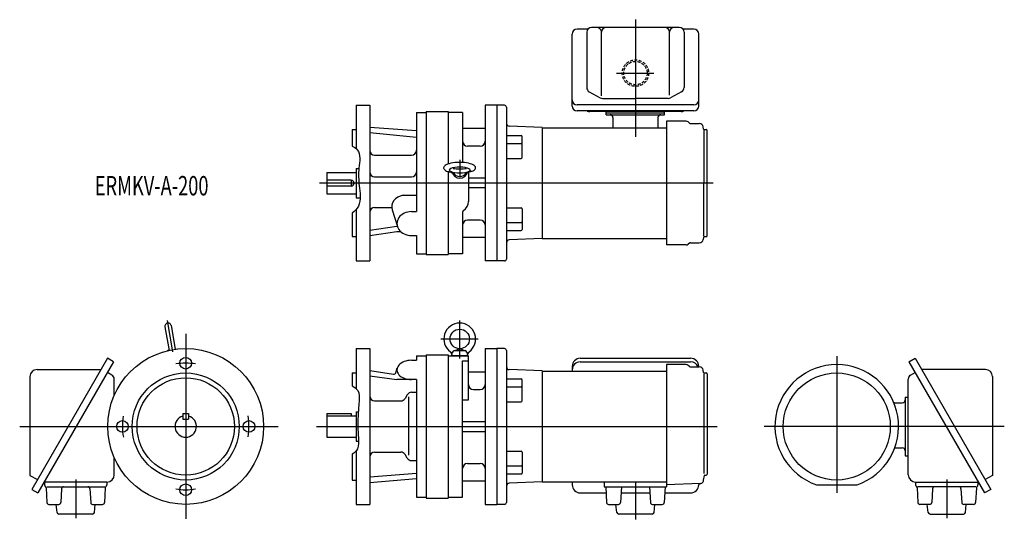
# Model space of a CAD drawing. Units: millimetres. Extents: x -171 to 841, y -95 to 418.
import ezdxf

# ---------------------------------------------------------------- set-up
doc = ezdxf.new("R2010")
doc.units = ezdxf.units.MM
doc.linetypes.add('DASHED', pattern=[4.5, 3, -1.5])
doc.styles.get("Standard").update_dxf_attribs({"font": 'ROMANS', "bigfont": 'EXTFONT'})

msp = doc.modelspace()

# ---------------------------------------------------------------- linework, layer by layer
at = {"color": 3, "linetype": 'Continuous'}
for p, q in [((462, 417.9), (462, 297.5)), ((442.4, 363), (480.9, 363)), ((281.5, 273.9), (281.5, 256.2)), ((541.7, 250), (137.3, 250)), ((-19.2, 108.8), (-13.5, 76.8)), ((281.5, 69.8), (281.5, 108.7)), ((0, 95), (0, -95)), ((262.1, 89.9), (300.5, 89.9)), ((668.8, 72.1), (668.8, -68.1)), ((-170.5, 0), (95, 0)), ((134.2, 0), (546, 0)), ((840.9, 0), (594.1, 0)), ((-113, -54.6), (-113, -94.1)), ((462, -56.8), (462, -95.4)), ((781.8, -54.6), (781.8, -94.1))]:
    msp.add_line(p, q, dxfattribs=at)
at = {"color": 7, "linetype": 'Continuous'}
for p, q in [((413.1, 408.1), (402, 408.1)), ((412, 405), (412, 348.2)), ((507, 410), (417, 410)), ((427, 339.5), (427, 405)), ((497, 340.4), (497, 405)), ((521, 408.1), (510.9, 408.1)), ((522, 408.1), (510.9, 408.1)), ((512, 405), (512, 348.2)), ((397, 329.1), (397, 403.1)), ((527, 329.1), (527, 403.1)), ((414.6, 343.8), (425.9, 337.6)), ((428.3, 337), (462, 337)), ((495.7, 337), (462, 337)), ((509.4, 343.8), (498.1, 337.6)), ((175, 330), (175, 285.6)), ((175, 330), (189, 330)), ((189, 330), (189, 170)), ((319.5, 330), (307.5, 330)), ((307.5, 330), (307.5, 170)), ((319.5, 330), (319.5, 170)), ((327.5, 330), (319.5, 330)), ((329.5, 328), (329.5, 172)), ((522, 330.4), (402, 330.4)), ((522, 324.1), (402, 324.1)), ((237, 322.5), (237, 220.7)), ((237, 322.5), (247, 322.5)), ((247, 323.5), (247, 176.5)), ((247, 323.5), (269.5, 323.5)), ((269.5, 323.5), (269.5, 269.6)), ((284.5, 322.5), (269.5, 322.5)), ((284.5, 322.5), (284.5, 272.4)), ((509, 323.4), (415, 323.4)), ((432, 320.3), (432, 323.4)), ((492, 322), (432, 322)), ((432, 320.3), (492, 320.3)), ((438.9, 317.3), (438.9, 306.8)), ((485.1, 317.3), (485.1, 306.8)), ((492, 320.3), (492, 323.4)), ((171, 305), (171, 288)), ((171, 305), (175, 305)), ((189, 307.5), (237, 304.1)), ((307.5, 306), (284.5, 306)), ((366, 307), (332.4, 308.4)), ((366, 307), (366, 193)), ((366, 306.8), (494, 306.8)), ((494, 313.5), (494, 186.5)), ((514.2, 313.5), (494, 313.5)), ((517.4, 311.7), (516.2, 312.8)), ((518.7, 311.2), (527.6, 311.2)), ((532, 305.4), (531.6, 308)), ((532.1, 304.1), (532.1, 250)), ((532.5, 305), (534.5, 305)), ((535.5, 196), (535.5, 304)), ((189, 302), (237, 297.3)), ((329.5, 298.8), (344.5, 298.8)), ((345.5, 276.4), (345.5, 297.8)), ((302.5, 288), (289.5, 288)), ((329.5, 290.6), (344.5, 290.6)), ((194, 278.7), (232, 278.7)), ((329.5, 275.4), (344.5, 275.4)), ((175, 265), (175, 235)), ((175, 265), (177.9, 265)), ((145, 261), (145, 239)), ((145, 261), (175, 261)), ((170, 253), (145, 253)), ((170, 253), (170, 247)), ((194, 256.5), (232, 256.5)), ((269.5, 262), (269.5, 176.5)), ((290.5, 261.1), (290.5, 231.2)), ((307.5, 255), (290.5, 255)), ((170, 247), (145, 247)), ((307.5, 245), (290.5, 245)), ((532.1, 195.9), (532.1, 250)), ((145, 239), (175, 239)), ((175, 235), (179.3, 235)), ((223.2, 237.6), (237, 237.6)), ((175, 222.9), (175, 170)), ((194, 224.9), (211.5, 224.9)), ((212.2, 222.6), (217.5, 205.4)), ((329.5, 224.6), (344.5, 224.6)), ((345.5, 223.6), (345.5, 202.2)), ((171, 219.2), (171, 195)), ((232, 220.7), (237, 220.7)), ((284.5, 220.3), (284.5, 177.5)), ((189, 201.8), (217, 205.6)), ((217.4, 205.6), (217, 205.6)), ((302.5, 212), (289.5, 212)), ((329.5, 209.4), (344.5, 209.4)), ((171, 195), (175, 195)), ((217, 199.8), (189, 196)), ((221.4, 199.8), (217, 199.8)), ((232, 196.1), (237, 196.1)), ((237, 196.1), (237, 177.5)), ((307.5, 194), (284.5, 194)), ((329.5, 201.2), (344.5, 201.2)), ((366, 193), (332.4, 191.6)), ((366, 193.2), (494, 193.2)), ((532, 194.6), (531.6, 192)), ((532.5, 195), (534.5, 195)), ((514.2, 186.5), (494, 186.5)), ((517.4, 188.3), (516.2, 187.2)), ((518.7, 188.8), (527.6, 188.8)), ((237, 177.5), (247, 177.5)), ((247, 176.5), (269.5, 176.5)), ((284.5, 177.5), (269.5, 177.5)), ((175, 170), (189, 170)), ((319.5, 170), (307.5, 170)), ((327.5, 170), (319.5, 170)), ((-21.3, 102.5), (-17, 78.2)), ((-15.1, 103.6), (-10.8, 79.3)), ((-17.1, 78.8), (-19.2, 77.7)), ((-10.9, 79.9), (-8.5, 79.5)), ((175, 80), (189, 80)), ((175, 80), (175, 39)), ((189, 80), (189, -80)), ((237, 72.5), (237, 68)), ((237, 72.5), (247, 72.5)), ((247, 73.5), (269.5, 73.5)), ((247, 73.5), (247, -73.5)), ((269.5, 73.5), (269.5, -73.5)), ((269.5, 72.5), (290.5, 72.5)), ((273.5, 72.9), (274.1, 76.3)), ((273.5, 72.9), (289.5, 72.9)), ((273.8, 72.9), (273.8, 72.5)), ((275.4, 77.8), (281.2, 79.9)), ((276.1, 77.9), (286.9, 77.9)), ((279.5, 72.9), (279.9, 72.5)), ((281.5, 72.9), (281.9, 72.5)), ((281.8, 79.9), (287.6, 77.8)), ((288.9, 76.3), (289.5, 72.9)), ((289.2, 72.9), (289.2, 72.5)), ((290.5, 27.5), (290.5, 72.5)), ((307.5, 80), (319.5, 80)), ((307.5, 80), (307.5, -80)), ((319.5, 80), (319.5, -80)), ((327.5, 80), (319.5, 80)), ((329.5, 78), (329.5, -78)), ((-80.4, 70), (-158.1, -64.6)), ((-74.1, 66.4), (-151.8, -68.3)), ((-74.1, 66.4), (-80.4, 70)), ((232, 68), (237, 68)), ((284.5, -72.5), (284.5, 67.6)), ((284.5, 67.6), (290.5, 67.6)), ((397, 61.7), (397, 56.8)), ((405.3, 70), (518.7, 70)), ((405.3, 66.4), (518.7, 66.4)), ((494, 63.5), (494, -60)), ((514.2, 63.5), (494, 63.5)), ((517.4, 61.7), (516.2, 62.8)), ((518.7, 61.2), (527.6, 61.2)), ((527, 61.7), (527, 61.2)), ((742.9, 66.4), (749.2, 70)), ((742.9, 66.4), (820.6, -68.3)), ((749.2, 70), (826.9, -64.6)), ((-160, 51.2), (-160, -50.2)), ((-152.7, 58.5), (-87, 58.5)), ((-75.9, 52.8), (-80.4, 55.4)), ((171, 55), (175, 55)), ((171, 55), (171, 41.6)), ((189, 57.5), (213.5, 53.8)), ((189, 52), (217, 48.2)), ((215.7, 55.2), (217.3, 60.1)), ((290.5, 56), (307.5, 56)), ((366, 57), (332.4, 58.4)), ((366, 57), (366, -57)), ((366, 56.8), (397, 56.8)), ((397, 56.8), (494, 56.8)), ((532, 55.4), (531.6, 58)), ((532.1, 54.1), (532.1, -48.2)), ((532.5, 55), (534.5, 55)), ((535.5, 54), (535.5, -49)), ((744.7, 52.8), (749.2, 55.4)), ((821.5, 58.5), (755.8, 58.5)), ((828.8, 51.2), (828.8, -50.2)), ((-73.4, 31.8), (-73.4, 48.5)), ((237, 48.2), (217, 48.2)), ((237, 48.2), (237, -72.5)), ((329.5, 48.8), (344.5, 48.8)), ((329.5, 40.6), (344.5, 40.6)), ((345.5, 26.4), (345.5, 47.8)), ((742.2, -49.6), (742.2, 48.5)), ((227.6, 32.6), (225.4, 28.8)), ((231.9, 35.1), (237, 35.1)), ((295.5, 38), (302.5, 38)), ((194, 26.3), (221, 26.3)), ((229, 30.3), (229, -29.6)), ((284.5, 27.5), (290.5, 27.5)), ((329.5, 25.4), (344.5, 25.4)), ((728.1, 24.3), (736.1, 24.3)), ((739.1, 30), (742.2, 30)), ((739.1, 30), (739.1, -30)), ((-3, 13.5), (3, 13.5)), ((-3, 13.5), (-3, 7.5)), ((3, 13.5), (3, 7.5)), ((145, 13.5), (145, -11)), ((145, 13.5), (170, 13.5)), ((145, 11), (175, 11)), ((170, 13.5), (170, 11)), ((175, 15), (177.3, 15)), ((175, 15), (175, -15)), ((-3, 7.5), (3, 7.5)), ((284.5, 5), (307.5, 5)), ((284.5, -5), (307.5, -5)), ((145, -11), (175, -11)), ((175, -15), (177.6, -15)), ((171, -28.6), (171, -55)), ((175, -25.1), (175, -80)), ((194, -26.3), (221, -26.3)), ((227.6, -32.6), (225.4, -28.8)), ((329.5, -25.4), (344.5, -25.4)), ((345.5, -26.4), (345.5, -47.8)), ((728.6, -21.9), (736.1, -21.9)), ((739.1, -30), (742.2, -30)), ((-73.4, -49.6), (-73.4, -31.8)), ((231.9, -35.1), (237, -35.1)), ((289.5, -38), (302.5, -38)), ((-160, -50.2), (-152.3, -54.6)), ((237, -48.2), (189, -52)), ((329.5, -40.6), (344.5, -40.6)), ((329.5, -48.8), (344.5, -48.8)), ((532, -55.3), (532.9, -50.4)), ((533.4, -50), (534.5, -50)), ((828.8, -50.2), (821.1, -54.6)), ((-80.9, -57.1), (-145.3, -57.1)), ((-145, -57.1), (-145, -60.1)), ((-81, -57.1), (-81, -60.1)), ((171, -55), (175, -55)), ((189, -57.5), (237, -53.3)), ((284.5, -56), (307.5, -56)), ((366, -57), (332.4, -58.4)), ((366, -56.8), (397, -56.8)), ((397, -56.8), (397, -59.9)), ((397, -56.8), (494, -56.8)), ((430, -56.8), (430, -62)), ((528.3, -58.6), (494, -60)), ((494, -60), (494, -62)), ((527, -58.7), (527, -59.9)), ((648, -60), (689.6, -60)), ((749.7, -57.1), (814.1, -57.1)), ((749.8, -57.1), (749.8, -60.1)), ((813.8, -57.1), (813.8, -60.1)), ((-158.1, -64.6), (-151.8, -68.3)), ((-143.4, -63.1), (-142.6, -78.2)), ((-142.8, -62), (-83, -62)), ((-127.6, -63.9), (-128.4, -78.2)), ((-98.4, -63.9), (-97.6, -78.2)), ((-82.6, -63.1), (-83.4, -78.2)), ((405.3, -68.2), (431.8, -68.2)), ((430, -62), (494, -62)), ((431.5, -62), (432.4, -78.2)), ((447.5, -62), (446.6, -78.2)), ((447.2, -68.2), (476.8, -68.2)), ((476.5, -62), (477.4, -78.2)), ((492.5, -62), (491.6, -78.2)), ((492.2, -68.2), (518.7, -68.2)), ((751.4, -63.1), (752.2, -78.2)), ((811.6, -62), (751.8, -62)), ((767.2, -63.9), (766.4, -78.2)), ((796.4, -63.9), (797.2, -78.2)), ((812.2, -63.1), (811.4, -78.2)), ((826.9, -64.6), (820.6, -68.3)), ((-140.6, -80.1), (-130.4, -80.1)), ((-132.2, -88.2), (-133, -80.1)), ((-95.6, -80.1), (-85.4, -80.1)), ((-93.8, -88.2), (-93, -80.1)), ((175, -80), (189, -80)), ((237, -72.5), (247, -72.5)), ((247, -73.5), (269.5, -73.5)), ((269.5, -72.5), (284.5, -72.5)), ((307.5, -80), (319.5, -80)), ((327.5, -80), (319.5, -80)), ((434.4, -80.1), (444.6, -80.1)), ((442.8, -88.2), (442, -80.1)), ((479.4, -80.1), (489.6, -80.1)), ((481.2, -88.2), (482, -80.1)), ((764.4, -80.1), (754.2, -80.1)), ((762.6, -88.2), (761.8, -80.1)), ((809.4, -80.1), (799.2, -80.1)), ((801, -88.2), (801.8, -80.1)), ((-95.8, -90), (-130.2, -90)), ((479.2, -90), (444.8, -90)), ((764.6, -90), (799, -90))]:
    msp.add_line(p, q, dxfattribs=at)
at = {"color": 3, "linetype": 'DASHED'}
for radius in [13.6, 12]:
    msp.add_circle((462, 363), radius, dxfattribs=at)
at = {"color": 7, "linetype": 'Continuous'}
for centre, radius in [((281.5, 89.9), 10), ((0, 0), 80), ((0, 65), 6), ((0, 0), 55), ((668.8, 0), 55), ((0, 0), 50), ((-65, 0), 6), ((65, 0), 6), ((0, -65), 6)]:
    msp.add_circle(centre, radius, dxfattribs=at)
for centre, radius, start, end in [((402, 403.1), 5, 90, 180), ((417, 405), 5, 90, 180), ((422, 405), 5, 0, 90), ((432, 405), 5, 90, 180), ((492, 405), 5, 0, 90), ((502, 405), 5, 90, 180), ((507, 405), 5, 0, 90), ((522, 403.1), 5, 0, 90), ((417, 348.2), 5, 180, 241.3359), ((507, 348.2), 5, 298.6641, 0), ((402, 335.4), 5, 180, 270), ((428.3, 342), 5, 241.3359, 270), ((495.7, 342), 5, 270, 298.6641), ((522, 335.4), 5, 270, 0), ((327.5, 328), 2, 0, 90), ((402, 329.1), 5, 180, 270), ((415, 328.4), 5, 240.4575, 270), ((509, 328.4), 5, 270, 299.5425), ((522, 329.1), 5, 270, 0), ((435.9, 317.3), 3, 0, 90), ((488.1, 317.3), 3, 90, 180), ((332.5, 311.4), 3, 180, 267.6467), ((514.2, 310.5), 3, 49.6355, 90), ((518.7, 313.2), 2, 229.6355, 270), ((527.6, 307.2), 4, 10.081, 90), ((532.5, 305.5), 0.5, 190.0806, 270), ((534.5, 304), 1, 0, 90), ((344.5, 297.8), 1, 360, 90), ((194, 283.7), 5, 180, 270), ((232, 283.7), 5, 270, 0), ((289.5, 293), 5, 180, 270), ((302.5, 293), 5, 270, 0), ((344.5, 289.6), 1, 360, 90), ((344.5, 276.4), 1, 270, 360), ((286.5, 272.4), 2, 180, 213.8699), ((170, 250), 3, 270, 90), ((194, 261.5), 5, 180, 270), ((232, 261.5), 5, 270, 0), ((272.3, 259), 2, 23.532, 67.5278), ((290.7, 259), 2, 112.4722, 156.468), ((194, 219.9), 5, 90, 180), ((279.5, 231.2), 11, 302.579, 0), ((344.5, 223.6), 1, 0, 90), ((286.5, 220.3), 2, 122.579, 180), ((289.5, 207), 5, 90, 180), ((302.5, 207), 5, 0, 90), ((344.5, 210.4), 1, 270, 0), ((344.5, 202.2), 1, 270, 0), ((532.5, 194.5), 0.5, 90, 169.9194), ((534.5, 196), 1, 270, 360), ((332.5, 188.6), 3, 92.3533, 180), ((514.2, 189.5), 3, 270, 310.3645), ((518.7, 186.8), 2, 90, 130.3645), ((527.6, 192.8), 4, 270, 349.919), ((327.5, 172), 2, 270, 0), ((-18.2, 103.1), 3.15, 10, 190), ((281.5, 89.9), 16.3, 306.0864, 233.9135), ((269.5, 73.5), 4, 351.4459, 53.9136), ((276.1, 75.9), 2, 90, 170), ((286.9, 75.9), 2, 10, 90), ((293.5, 73.5), 4, 126.0864, 188.554), ((327.5, 78), 2, 0, 90), ((332.5, 61.4), 3, 180, 267.6467), ((405.3, 61.7), 8.3, 90, 180), ((405.3, 58.1), 8.3, 90, 180), ((514.2, 60.5), 3, 49.6355, 90), ((518.7, 63.2), 2, 229.6355, 270), ((518.7, 61.7), 8.3, 0, 90), ((518.7, 58.1), 8.3, 22.6772, 90), ((527.6, 57.3), 4, 10.081, 90), ((668.8, 0), 63.5, 289.1119, 250.8881), ((-152.7, 51.2), 7.3, 90, 180), ((-78.4, 48.5), 5, 0, 60), ((213.8, 55.8), 2, 261.4357, 342.3615), ((532.5, 55.5), 0.5, 190.0806, 270), ((534.5, 54), 1, 0, 90), ((747.2, 48.5), 5, 120, 180), ((821.5, 51.2), 7.3, 0, 90), ((295.5, 43), 5, 180, 270), ((302.5, 43), 5, 270, 0), ((344.5, 47.8), 1, 360, 90), ((344.5, 39.6), 1, 360, 90), ((194, 31.3), 5, 180, 270), ((231.9, 30.1), 5, 90, 150), ((221, 31.3), 5, 270, 330), ((344.5, 26.4), 1, 270, 360), ((728.1, 19.7), 4.6, 90, 97.2757), ((736.1, 27.3), 3, 270, 0), ((0, 0), 11, 105.8266, 74.1734), ((194, -31.3), 5, 90, 180), ((221, -31.3), 5, 30, 90), ((344.5, -26.4), 1, 0, 90), ((728.6, -17.3), 4.6, 267.7602, 270), ((736.1, -24.9), 3, 0, 90), ((231.9, -30.1), 5, 210, 270), ((289.5, -43), 5, 90, 180), ((302.5, -43), 5, 0, 90), ((344.5, -39.6), 1, 270, 0), ((-80.9, -49.6), 7.5, 270, 0), ((344.5, -47.8), 1, 270, 0), ((533.4, -50.5), 0.5, 90, 169.9194), ((534.5, -49), 1, 270, 0), ((749.7, -49.6), 7.5, 180, 270), ((-143, -60.1), 2, 180, 232.4463), ((-83, -60.1), 2, 307.5537, 0), ((332.5, -61.4), 3, 92.3533, 180), ((405.3, -59.9), 8.3, 180, 270), ((518.7, -59.9), 8.3, 270, 0), ((528.1, -54.6), 4, 271.9621, 327.1749), ((528.1, -54.6), 4, 327.1908, 349.9194), ((751.8, -60.1), 2, 180, 232.4463), ((811.8, -60.1), 2, 307.5537, 0), ((-145.4, -63.2), 2, 3.1798, 52.4463), ((-125.6, -64), 2, 90, 176.8202), ((-100.4, -64), 2, 3.1798, 90), ((-80.6, -63.2), 2, 127.5537, 176.8202), ((749.4, -63.2), 2, 3.1798, 52.4463), ((769.2, -64), 2, 90, 176.8202), ((794.4, -64), 2, 3.1798, 90), ((814.2, -63.2), 2, 127.5537, 176.8202), ((-140.6, -78.1), 2, 183.1798, 270), ((-130.4, -78.1), 2, 270, 356.8202), ((-95.6, -78.1), 2, 183.1798, 270), ((-85.4, -78.1), 2, 270, 356.8202), ((327.5, -78), 2, 270, 0), ((434.4, -78.1), 2, 183.1798, 270), ((444.6, -78.1), 2, 270, 356.8202), ((479.4, -78.1), 2, 183.1798, 270), ((489.6, -78.1), 2, 270, 356.8202), ((754.2, -78.1), 2, 183.1798, 270), ((764.4, -78.1), 2, 270, 356.8202), ((799.2, -78.1), 2, 183.1798, 270), ((809.4, -78.1), 2, 270, 356.8202), ((-130.2, -88), 2, 185.746, 270), ((-95.8, -88), 2, 270, 354.254), ((444.8, -88), 2, 185.746, 270), ((479.2, -88), 2, 270, 354.254), ((764.6, -88), 2, 185.746, 270), ((799, -88), 2, 270, 354.254)]:
    msp.add_arc(centre, radius, start, end, dxfattribs=at)
at = {"color": 3, "linetype": 'Continuous'}
for start, end in [(81.1501, 98.8499), (170.5885, 189.7078), (350.6423, 9.7078), (261.1501, 278.8499)]:
    msp.add_arc((0, 0), 65, start, end, dxfattribs=at)
at = {"color": 7, "linetype": 'Continuous'}
for centre, major_axis, ratio, start_param, end_param in [((281.5, 265.9), (-16.3, 0), 0.333342, 3.542093, 5.882684), ((281.5, 263.3), (-10.7, 0), 0.299857, 3.087075, 6.283185), ((281.5, 266.8), (-10, 0), 0.228347, 0.812908, 2.328685), ((281.5, 262.8), (-10, 0), 0.228347, 0.472878, 1.570796), ((281.5, 262.9), (-8, 0), 0.984649, 0.20026, 2.941333), ((281.5, 263.8), (7.12, 0), 0.990436, 3.53437, 5.890408), ((281.5, 262.8), (10, 0), 0.228347, 4.712389, 5.810308), ((226.7, 225.6), (15, 0), 0.819152, 1.805282, 3.388232), ((232, 208.4), (15, 0), 0.819152, 1.570796, 4.712389), ((232, 58.1), (-15, 0), 0.658767, 4.712389, 7.853982)]:
    msp.add_ellipse(centre, major_axis=major_axis, ratio=ratio, start_param=start_param, end_param=end_param, dxfattribs=at)
at = {"color": 3, "linetype": 'Continuous'}
for points, knots in [([(171, 288), (172.9, 287.1), (180.7, 282.3), (177.1, 264.9), (177.8, 247), (181.1, 229), (173.6, 221.1), (171, 219.2)], [0, 0, 0, 0, 6.356048, 25.257078, 43.501258, 64.367217, 74.047986, 74.047986, 74.047986, 74.047986]), ([(171, 41.6), (173.2, 40.6), (178.9, 36.5), (177.9, 24), (176.7, 8.3), (176.9, -7.6), (178.3, -22.4), (173.2, -27.2), (171, -28.6)], [0, 0, 0, 0, 7.344835, 18.816871, 33.828709, 55.975482, 67.415112, 75.228671, 75.228671, 75.228671, 75.228671])]:
    msp.add_open_spline(points, degree=3, knots=knots, dxfattribs=at)
at = {"color": 7, "linetype": 'Continuous'}
for points, knots in [([(266.9, 263), (266.4, 263.3), (265.5, 264.2), (265, 266), (265.7, 267.3), (266.3, 267.9), (266.5, 268)], [0, 0, 0, 0, 1.77774, 3.551856, 5.189179, 5.897703, 5.897703, 5.897703, 5.897703]), ([(266.8, 263.1), (266.8, 263), (267.5, 262.5), (268.8, 262.1), (270.1, 261.8), (270.6, 261.7)], [0, 0, 0, 0, 0.053758, 2.504892, 4.062463, 4.062463, 4.062463, 4.062463]), ([(270.8, 263.3), (270.9, 263), (271, 262.3), (271.9, 262), (272.4, 261.8), (272.6, 261.7)], [0, 0, 0, 0, 0.903388, 1.974417, 2.554943, 2.554943, 2.554943, 2.554943]), ([(292.2, 263.3), (292.1, 263), (292, 262.3), (291.1, 262), (290.6, 261.8), (290.4, 261.7)], [0, 0, 0, 0, 0.903388, 1.974417, 2.554943, 2.554943, 2.554943, 2.554943]), ([(296.2, 263.1), (296.2, 263), (295.5, 262.5), (294.2, 262.1), (292.9, 261.8), (292.4, 261.7)], [0, 0, 0, 0, 0.053758, 2.504892, 4.062463, 4.062463, 4.062463, 4.062463]), ([(296.1, 263), (296.6, 263.3), (297.5, 264.2), (298, 266), (297.3, 267.3), (296.7, 267.9), (296.5, 268)], [0, 0, 0, 0, 1.77774, 3.551856, 5.189179, 5.897703, 5.897703, 5.897703, 5.897703]), ([(270.6, 261.7), (271.2, 261.6), (272.1, 261.3), (272.8, 261), (273.1, 260.9)], [0, 0, 0, 0, 1.823597, 2.590036, 2.590036, 2.590036, 2.590036]), ([(292.4, 261.7), (291.8, 261.6), (290.9, 261.3), (290.2, 261), (289.9, 260.9)], [0, 0, 0, 0, 1.823597, 2.590036, 2.590036, 2.590036, 2.590036])]:
    msp.add_open_spline(points, degree=3, knots=knots, dxfattribs=at)

# ---------------------------------------------------------------- texts
at = {"color": 7, "insert": (-93.4, 237.3), "char_height": 20, "attachment_point": 7}
msp.add_mtext('{\\W0.687831;ERMKV-A-200}', dxfattribs=at)

doc.saveas('drawing.dxf')
